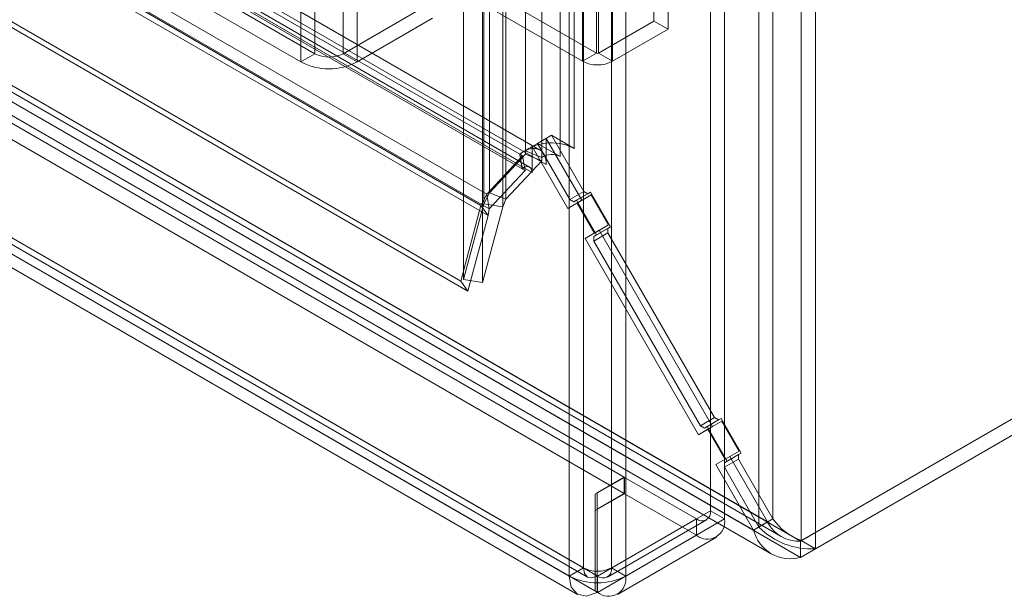
# Model space of a CAD drawing. Units: millimetres. Extents: x 0 to 420, y 0 to 297.
# Drawn here: x 352 to 362, y 83 to 89 of the extents above; entities that cross this region are included whole.
import ezdxf

# ---------------------------------------------------------------- set-up
doc = ezdxf.new("R2010")
doc.units = ezdxf.units.MM

msp = doc.modelspace()

# ---------------------------------------------------------------- linework, layer by layer
at = {"color": 7, "linetype": 'Continuous', "lineweight": 15}
for p, q in [((360.306, 164.637), (360.306, 83.349)), ((360.458, 164.549), (360.458, 83.262)), ((360.003, 83.582), (360.003, 164.404)), ((359.852, 164.317), (359.852, 83.495)), ((357.97, 83.057), (357.97, 163.311)), ((358.273, 163.311), (358.273, 83.057)), ((357.818, 82.97), (357.818, 163.224)), ((358.424, 82.97), (358.424, 163.224)), ((357.348, 87.528), (357.348, 162.867)), ((357.871, 87.554), (357.871, 162.894)), ((357.524, 162.796), (357.524, 87.457)), ((357.72, 87.466), (357.72, 162.806)), ((356.901, 86.959), (356.901, 162.646)), ((356.964, 87.079), (356.964, 162.682)), ((357.108, 162.614), (357.108, 86.927)), ((357.139, 87.008), (357.139, 162.611)), ((356.683, 162.52), (356.683, 86.149)), ((356.89, 162.488), (356.89, 86.116)), ((355.091, 88.568), (355.091, 161.474)), ((355.394, 161.474), (355.394, 88.568)), ((354.939, 88.481), (354.939, 161.386)), ((355.545, 88.481), (355.545, 161.386)), ((357.501, 87.538), (282.157, 131.033)), ((357.288, 87.493), (281.944, 130.988)), ((357.314, 87.336), (281.97, 130.831)), ((357.394, 87.353), (282.05, 130.848)), ((282.228, 130.876), (357.572, 87.381)), ((282.077, 130.789), (357.421, 87.294)), ((281.228, 130.611), (356.872, 86.943)), ((281.363, 130.689), (356.935, 87.062)), ((356.948, 86.835), (281.303, 130.504)), ((281.389, 130.532), (356.961, 86.905)), ((356.655, 86.132), (280.417, 130.143)), ((356.731, 86.024), (280.493, 130.035)), ((360.299, 83.345), (279.804, 129.814)), ((279.854, 129.785), (359.946, 83.549)), ((359.795, 83.462), (279.703, 129.698)), ((279.798, 129.745), (360.091, 83.393)), ((279.691, 129.56), (359.984, 83.207)), ((360.299, 83.17), (279.804, 129.639)), ((358.409, 84.028), (280.355, 129.088)), ((278.218, 128.922), (357.818, 82.97)), ((278.37, 129.009), (357.97, 83.057)), ((358.119, 82.971), (278.523, 128.921)), ((278.413, 128.912), (358.015, 82.959)), ((358.409, 83.853), (280.355, 128.913)), ((278.306, 128.726), (357.908, 82.773)), ((278.523, 128.746), (358.119, 82.796)), ((398.382, 105.33), (360.299, 83.345)), ((398.389, 105.334), (360.306, 83.349)), ((398.541, 105.247), (360.458, 83.262)), ((398.382, 105.155), (360.299, 83.17)), ((359.333, 92.768), (359.333, 83.669)), ((359.485, 92.681), (359.485, 83.582)), ((358.111, 88.575), (358.111, 92.366)), ((358.131, 92.366), (358.131, 88.575)), ((357.96, 88.487), (357.96, 92.278)), ((358.283, 92.278), (358.283, 88.487)), ((358.727, 90.791), (358.727, 88.919)), ((358.879, 90.703), (358.879, 88.831)), ((353.172, 89.676), (355.091, 88.568)), ((353.02, 89.589), (354.939, 88.481)), ((358.111, 88.575), (357.111, 89.152)), ((355.394, 88.568), (356.202, 89.035)), ((357.96, 88.487), (356.96, 89.064)), ((355.545, 88.481), (356.354, 88.948)), ((358.727, 88.919), (358.131, 88.575)), ((358.879, 88.831), (358.727, 88.919)), ((358.879, 88.831), (358.283, 88.487)), ((355.091, 88.568), (354.939, 88.481)), ((355.394, 88.568), (355.545, 88.481)), ((358.111, 88.575), (357.96, 88.487)), ((358.131, 88.575), (358.283, 88.487)), ((357.421, 87.573), (357.572, 87.661)), ((357.629, 87.694), (357.478, 87.606)), ((357.572, 87.381), (357.572, 87.661)), ((357.572, 87.661), (357.955, 86.998)), ((357.629, 87.694), (357.871, 87.554)), ((357.976, 87.092), (357.629, 87.694)), ((357.421, 87.553), (357.421, 87.573)), ((357.421, 87.573), (357.804, 86.91)), ((357.421, 87.294), (357.421, 87.553)), ((357.478, 87.606), (357.495, 87.596)), ((357.825, 87.005), (357.478, 87.606)), ((357.495, 87.596), (357.72, 87.466)), ((356.935, 87.062), (357.319, 87.474)), ((356.964, 87.079), (357.348, 87.491)), ((357.314, 87.336), (357.288, 87.493)), ((357.319, 87.474), (357.288, 87.493)), ((357.346, 87.317), (357.319, 87.474)), ((357.524, 87.457), (357.348, 87.528)), ((357.348, 87.491), (357.348, 87.528)), ((357.524, 87.42), (357.348, 87.491)), ((357.524, 87.42), (357.524, 87.457)), ((356.961, 86.905), (357.346, 87.317)), ((357.139, 87.008), (357.524, 87.42)), ((357.346, 87.317), (357.314, 87.336)), ((356.935, 87.062), (356.872, 86.943)), ((356.901, 86.959), (356.964, 87.079)), ((356.961, 86.905), (356.935, 87.062)), ((356.964, 87.079), (357.139, 87.008)), ((357.108, 86.927), (357.139, 87.008)), ((357.976, 87.092), (357.825, 87.005)), ((357.825, 87.005), (357.868, 86.98)), ((357.868, 86.98), (358.019, 87.068)), ((358.048, 87.084), (357.896, 86.997)), ((358.055, 87.055), (357.904, 86.968)), ((358.055, 87.055), (357.955, 86.998)), ((358.019, 87.068), (357.976, 87.092)), ((358.048, 87.084), (358.019, 87.068)), ((358.262, 86.713), (358.048, 87.084)), ((358.241, 86.734), (358.055, 87.055)), ((356.872, 86.943), (356.655, 86.132)), ((356.901, 86.959), (356.683, 86.149)), ((356.948, 86.835), (356.872, 86.943)), ((357.108, 86.927), (356.89, 86.116)), ((356.901, 86.959), (357.108, 86.927)), ((356.961, 86.905), (356.948, 86.835)), ((357.955, 86.998), (357.804, 86.91)), ((357.904, 86.968), (357.804, 86.91)), ((357.896, 86.997), (357.868, 86.98)), ((358.111, 86.626), (357.896, 86.997)), ((358.089, 86.646), (357.904, 86.968)), ((356.948, 86.835), (356.731, 86.024)), ((358.234, 86.696), (358.082, 86.609)), ((358.241, 86.734), (358.089, 86.646)), ((358.262, 86.713), (358.111, 86.626)), ((358.141, 86.676), (358.241, 86.734)), ((358.234, 86.696), (358.262, 86.713)), ((358.234, 86.647), (358.234, 86.696)), ((358.141, 86.676), (357.989, 86.588)), ((357.989, 86.588), (358.089, 86.646)), ((357.989, 86.588), (359.204, 84.485)), ((358.082, 86.56), (358.234, 86.647)), ((358.082, 86.609), (358.111, 86.626)), ((358.082, 86.609), (358.082, 86.56)), ((358.141, 86.676), (359.355, 84.573)), ((359.376, 84.668), (358.234, 86.647)), ((359.225, 84.58), (358.082, 86.56)), ((356.731, 86.024), (356.655, 86.132)), ((356.89, 86.116), (356.683, 86.149)), ((359.355, 84.573), (359.204, 84.485)), ((359.376, 84.668), (359.225, 84.58)), ((359.225, 84.58), (359.268, 84.555)), ((359.268, 84.555), (359.419, 84.643)), ((359.448, 84.659), (359.296, 84.572)), ((359.455, 84.63), (359.304, 84.543)), ((359.455, 84.63), (359.355, 84.573)), ((359.419, 84.643), (359.376, 84.668)), ((359.448, 84.659), (359.419, 84.643)), ((359.662, 84.288), (359.448, 84.659)), ((359.641, 84.309), (359.455, 84.63)), ((359.304, 84.543), (359.204, 84.485)), ((359.296, 84.572), (359.268, 84.555)), ((359.511, 84.201), (359.296, 84.572)), ((359.489, 84.221), (359.304, 84.543)), ((359.634, 84.272), (359.482, 84.184)), ((359.641, 84.309), (359.489, 84.221)), ((359.662, 84.288), (359.511, 84.201)), ((359.541, 84.251), (359.641, 84.309)), ((359.634, 84.272), (359.662, 84.288)), ((359.634, 84.222), (359.634, 84.272)), ((359.541, 84.251), (359.389, 84.164)), ((359.389, 84.164), (359.489, 84.221)), ((359.389, 84.164), (359.795, 83.462)), ((359.482, 84.135), (359.634, 84.222)), ((359.482, 84.184), (359.511, 84.201)), ((359.482, 84.184), (359.482, 84.135)), ((359.541, 84.251), (359.946, 83.549)), ((360.003, 83.582), (359.634, 84.222)), ((359.852, 83.495), (359.482, 84.135)), ((358.098, 83.846), (358.411, 84.027)), ((358.409, 84.028), (358.119, 83.861)), ((358.409, 83.853), (358.409, 84.028)), ((358.411, 83.852), (358.411, 84.027)), ((359.182, 83.582), (358.411, 84.027)), ((358.098, 83.671), (358.411, 83.852)), ((358.098, 83.671), (358.098, 83.846)), ((358.098, 82.983), (358.098, 83.846)), ((358.119, 83.861), (358.119, 82.971)), ((358.119, 83.686), (358.119, 83.861)), ((358.409, 83.853), (358.119, 83.686)), ((359.182, 83.407), (358.411, 83.852)), ((358.098, 82.808), (358.098, 83.671)), ((358.119, 83.686), (358.119, 82.796)), ((358.273, 83.057), (359.333, 83.669)), ((359.333, 83.669), (359.485, 83.582)), ((359.182, 83.582), (358.121, 82.97)), ((358.228, 82.959), (359.289, 83.571)), ((358.424, 82.97), (359.485, 83.582)), ((359.182, 83.582), (359.182, 83.407)), ((359.795, 83.462), (359.946, 83.549)), ((359.852, 83.495), (360.003, 83.582)), ((358.121, 82.795), (359.182, 83.407)), ((358.336, 82.773), (359.396, 83.386)), ((360.299, 83.345), (360.299, 83.17)), ((360.306, 83.349), (360.458, 83.262)), ((357.97, 83.057), (357.818, 82.97)), ((358.424, 82.97), (358.273, 83.057)), ((358.098, 82.808), (358.098, 82.983)), ((358.098, 82.983), (358.121, 82.97)), ((358.118, 82.793), (358.12, 82.969)), ((358.119, 82.796), (358.119, 82.971)), ((358.12, 82.969), (358.119, 82.971)), ((358.121, 82.97), (358.121, 82.795)), ((358.098, 82.808), (358.121, 82.795)), ((358.118, 82.793), (358.119, 82.796))]:
    msp.add_line(p, q, dxfattribs=at)
at = {"color": 7, "linetype": 'Continuous', "lineweight": 15, "flags": 128}
for points in [[(357.572, 87.381), (357.57, 87.421), (357.562, 87.457), (357.549, 87.488), (357.531, 87.514), (357.509, 87.534), (357.482, 87.547), (357.453, 87.553), (357.421, 87.553)], [(357.421, 87.294), (357.419, 87.315), (357.412, 87.333), (357.402, 87.347), (357.388, 87.355), (357.372, 87.359), (357.353, 87.356), (357.334, 87.348), (357.314, 87.336)], [(357.97, 83.057), (357.981, 82.997), (358.014, 82.959), (358.062, 82.949), (358.12, 82.969)], [(357.818, 82.97), (357.841, 82.85), (357.906, 82.774), (358.003, 82.754), (358.118, 82.793)]]:
    msp.add_lwpolyline(points, dxfattribs=at)
at = {"color": 7, "linetype": 'Continuous', "lineweight": 15}
for centre, radius, start, end in [((355.242, 89.066), 0.659, 242.6097, 297.3903), ((355.242, 88.861), 0.329, 242.6097, 297.3903), ((358.121, 88.799), 0.351, 242.6097, 297.3903), ((358.121, 88.594), 0.022, 242.6097, 297.3903), ((357.463, 87.284), 0.272, 98.9325, 130.0622), ((357.575, 87.234), 0.371, 102.4003, 127.6908), ((357.627, 87.078), 0.535, 62.8625, 104.318), ((357.63, 87.298), 0.191, 61.902, 123.8807), ((359.241, 83.654), 0.0936, 230.7967, 9.214), ((359.3, 83.552), 0.187, 230.7967, 9.214), ((360.274, 83.709), 0.365, 206.0375, 273.961), ((360.527, 83.95), 0.64, 215.1059, 249.8522), ((360.188, 83.56), 0.405, 194.0106, 285.9851), ((360.416, 84.057), 0.797, 224.9514, 273.0396), ((358.121, 83.35), 0.329, 242.6094, 297.39), ((358.18, 83.042), 0.0936, 230.7967, 9.214), ((358.121, 83.555), 0.659, 242.6095, 297.3902), ((358.24, 82.94), 0.187, 230.7967, 9.214)]:
    msp.add_arc(centre, radius, start, end, dxfattribs=at)

doc.saveas('drawing.dxf')
